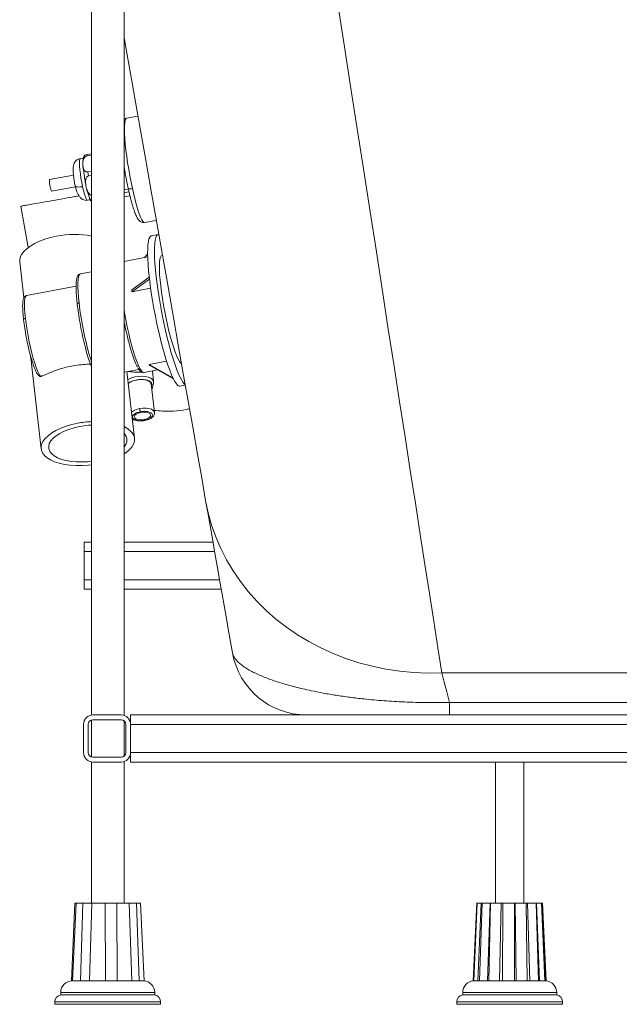
# Paper-space layout 'Izquierda' of a CAD drawing. Units: millimetres. Extents: x 200 to 1007, y 57 to 802.
# Drawn here: x 226 to 481, y 57 to 475 of the extents above; entities that cross this region are included whole.
import ezdxf

# ---------------------------------------------------------------- set-up
doc = ezdxf.new("R2010")
doc.units = ezdxf.units.MM

psp = doc.layouts.new('Izquierda')

# ---------------------------------------------------------------- linework, layer by layer
at = {"color": 7, "linetype": 'Continuous', "lineweight": 15}
for p, q in [((256.59, 581.57), (256.59, 179.52)), ((270.43, 179.38), (270.43, 581.57)), ((276.36, 434.08), (271.5, 433.24)), ((253.16, 416.35), (251.82, 416.11)), ((253.28, 417.07), (252.91, 414.96)), ((254.61, 417.22), (254.72, 417.81)), ((254.61, 417.22), (256.59, 417.56)), ((256.59, 418.14), (254.72, 417.81)), ((252.9, 413.11), (252.85, 413.84)), ((252.94, 412.73), (253.27, 410.55)), ((256.59, 410.68), (255.05, 410.41)), ((255.3, 408.73), (255.05, 410.41)), ((270.43, 411.36), (270.68, 411.4)), ((248.95, 409.02), (238.76, 407.25)), ((253.73, 407.45), (254.07, 405.17)), ((255.3, 408.73), (256.59, 408.95)), ((239.61, 402.32), (249.77, 404.09)), ((254.35, 403.8), (254.16, 404.7)), ((254.54, 403.11), (255.46, 400.29)), ((272.29, 403.08), (270.43, 402.76)), ((270.43, 401.61), (272.54, 401.97)), ((254.9, 398.38), (256.02, 398.57)), ((255.46, 400.29), (256.05, 398.48)), ((256.28, 398.19), (256.13, 398.35)), ((272.94, 400.32), (270.43, 399.89)), ((226.58, 395.89), (229.68, 378.3)), ((279.21, 388.9), (284.17, 389.77)), ((284.91, 383.79), (281.99, 383.23)), ((280.51, 374.3), (270.43, 372.38)), ((280.48, 375.54), (279.1, 374.03)), ((286.78, 374.98), (286.59, 374.95)), ((226.07, 372.18), (227.81, 356.91)), ((251.79, 367.04), (251.82, 367.05)), ((256.59, 367.95), (251.82, 367.05)), ((281.17, 365.73), (273.72, 360.33)), ((281.27, 364.84), (273.82, 359.45)), ((250.02, 361.87), (228.89, 357.84)), ((273.71, 360.33), (273.77, 359.89)), ((273.82, 359.45), (281.77, 360.96)), ((273.77, 359.89), (273.82, 359.45)), ((230.61, 332.52), (235.16, 292.7)), ((288.54, 329.98), (281.15, 328.57)), ((281.15, 328.57), (281.36, 328.14)), ((291.22, 322.9), (281.15, 328.57)), ((291.43, 322.47), (281.36, 328.14)), ((270.43, 325.29), (276.74, 326.49)), ((274.9, 297.25), (271.67, 325.53)), ((278.96, 325.14), (278.91, 325.13)), ((278.96, 325.14), (284.73, 326.24)), ((283.03, 321.31), (282.51, 325.81)), ((282.59, 325.16), (282.74, 325.86)), ((283.41, 308.15), (282.03, 320.3)), ((282.33, 317.62), (282.99, 320.59)), ((282.99, 320.59), (283.03, 321.3)), ((283.04, 321.22), (283.03, 321.31)), ((294.16, 319.38), (296.51, 319.83)), ((283.42, 308.09), (283.41, 308.15)), ((253.51, 249.07), (253.51, 253.07)), ((253.51, 253.07), (256.59, 253.07)), ((270.43, 253.07), (308.28, 253.07)), ((253.51, 237.07), (253.51, 249.07)), ((253.51, 233.07), (253.51, 237.07)), ((253.51, 233.07), (256.59, 233.07)), ((270.43, 233.07), (311.8, 233.07)), ((405.62, 197.42), (808.57, 197.42)), ((805.3, 184.91), (408.88, 184.91)), ((408.88, 184.91), (408.88, 179.57)), ((256.59, 177.47), (256.59, 161.67)), ((269.22, 179.57), (257.22, 179.57)), ((269.22, 177.57), (257.22, 177.57)), ((270.43, 161.98), (270.43, 177.16)), ((273.22, 175.57), (273.22, 179.57)), ((273.22, 179.57), (953.22, 179.57)), ((253.22, 175.57), (253.22, 163.57)), ((255.22, 175.57), (255.22, 163.57)), ((271.22, 163.57), (271.22, 175.57)), ((273.22, 163.57), (273.22, 175.57)), ((273.22, 175.57), (953.22, 175.57)), ((273.22, 163.57), (953.22, 163.57)), ((273.22, 159.57), (273.22, 163.57)), ((256.59, 159.62), (256.59, 99.57)), ((257.22, 161.57), (269.22, 161.57)), ((257.22, 159.57), (269.22, 159.57)), ((270.43, 99.57), (270.43, 159.76)), ((273.22, 159.57), (953.22, 159.57)), ((428.51, 159.57), (428.51, 99.57)), ((440.51, 99.57), (440.51, 159.57)), ((249.55, 99.57), (248.04, 66.57)), ((248.53, 66.57), (250.05, 99.57)), ((249.55, 99.57), (250.05, 99.57)), ((252.85, 99.57), (251.85, 66.57)), ((255.74, 66.57), (256.72, 99.57)), ((262.39, 99.57), (262.49, 66.57)), ((267.5, 66.57), (267.37, 99.57)), ((272.59, 99.57), (273.73, 66.57)), ((276.92, 66.57), (275.75, 99.57)), ((277.46, 99.57), (278.98, 66.57)), ((420.52, 99.73), (419.01, 66.54)), ((420.7, 99.57), (419.26, 66.57)), ((420.7, 99.57), (422.42, 99.57)), ((420.94, 66.57), (422.38, 99.57)), ((422.76, 99.57), (421.62, 66.57)), ((426.36, 99.57), (422.38, 99.57)), ((425.05, 66.57), (426.18, 99.57)), ((426.36, 99.57), (425.66, 66.57)), ((426.36, 99.57), (430.88, 99.57)), ((430.2, 66.57), (430.88, 99.57)), ((436.79, 99.57), (430.88, 99.57)), ((431.58, 99.57), (431.48, 66.57)), ((436.51, 66.57), (436.58, 99.57)), ((436.79, 99.57), (437.25, 66.57)), ((436.79, 99.57), (441.5, 99.57)), ((441.99, 66.57), (441.5, 99.57)), ((445.89, 99.57), (441.5, 99.57)), ((442.12, 99.57), (443.12, 66.57)), ((446.79, 66.57), (445.76, 99.57)), ((445.89, 99.57), (447.24, 66.57)), ((445.91, 99.57), (448.03, 99.57)), ((449.4, 66.57), (448.03, 99.57)), ((448.2, 99.57), (449.71, 66.57)), ((450.01, 66.54), (448.51, 99.73)), ((248.53, 66.54), (251.87, 66.54)), ((251.88, 66.55), (252.78, 66.57)), ((252.78, 66.57), (255.33, 66.57)), ((255.33, 66.57), (255.75, 66.55)), ((255.74, 66.54), (262.51, 66.54)), ((262.52, 66.55), (263.33, 66.57)), ((263.33, 66.57), (266.62, 66.57)), ((266.61, 66.57), (267.49, 66.55)), ((267.51, 66.54), (273.74, 66.54)), ((273.73, 66.55), (273.99, 66.57)), ((273.99, 66.57), (276.08, 66.57)), ((276.08, 66.57), (276.9, 66.55)), ((276.93, 66.54), (278.98, 66.54)), ((419.01, 66.54), (419.26, 66.54)), ((419.14, 66.54), (421.63, 66.54)), ((420.94, 66.54), (425.68, 66.54)), ((425.05, 66.54), (431.5, 66.54)), ((425.69, 66.55), (426.62, 66.57)), ((430.21, 66.54), (437.27, 66.54)), ((436.52, 66.54), (443.14, 66.54)), ((437.27, 66.55), (437.95, 66.57)), ((441.99, 66.54), (447.25, 66.54)), ((446.8, 66.54), (449.72, 66.54)), ((449.4, 66.54), (450.01, 66.54)), ((243.51, 61.57), (243.51, 60.57)), ((283.51, 60.57), (243.51, 60.57)), ((283.51, 60.57), (283.51, 61.57)), ((414.51, 61.57), (414.51, 60.57)), ((414.51, 61.57), (414.51, 60.57)), ((419.69, 60.57), (414.51, 60.57)), ((440.9, 60.57), (414.51, 60.57)), ((454.51, 60.57), (419.69, 60.57)), ((454.51, 60.57), (440.9, 60.57)), ((454.51, 60.57), (454.51, 61.57)), ((454.51, 60.57), (454.51, 61.57)), ((241.01, 57.61), (241.01, 56.57)), ((286.01, 56.57), (241.01, 56.57)), ((286.01, 56.57), (286.01, 57.61)), ((412.01, 57.61), (412.01, 56.57)), ((412.01, 57.61), (412.01, 56.57)), ((417.84, 56.57), (412.01, 56.57)), ((441.7, 56.57), (412.01, 56.57)), ((457.01, 56.57), (417.84, 56.57)), ((457.01, 56.57), (441.7, 56.57)), ((457.01, 56.57), (457.01, 57.61)), ((457.01, 56.57), (457.01, 57.61))]:
    psp.add_line(p, q, dxfattribs=at)
at = {"color": 8, "linetype": 'Continuous', "lineweight": 15}
for p, q in [((282.08, 319.78), (282.11, 319.92)), ((253.51, 249.07), (256.59, 249.07)), ((270.43, 249.07), (308.98, 249.07)), ((253.51, 237.07), (256.59, 237.07)), ((270.43, 237.07), (311.1, 237.07)), ((283.51, 61.57), (243.51, 61.57)), ((419.69, 61.57), (414.51, 61.57)), ((440.9, 61.57), (414.51, 61.57)), ((454.51, 61.57), (419.69, 61.57)), ((454.51, 61.57), (440.9, 61.57)), ((248.95, 57.61), (241.01, 57.61)), ((286.01, 57.61), (248.95, 57.61)), ((457.01, 57.61), (412.01, 57.61))]:
    psp.add_line(p, q, dxfattribs=at)
at = {"color": 8, "linetype": 'Continuous', "lineweight": 15, "flags": 128}
for points in [[(405.62, 197.42), (403.96, 208.14), (402.21, 219.39), (400.37, 231.18), (398.46, 243.5), (396.46, 256.33), (394.39, 269.67), (392.23, 283.51), (390.01, 297.84), (387.7, 312.64), (385.33, 327.91), (382.88, 343.64), (380.37, 359.81), (377.78, 376.42), (375.14, 393.45), (372.42, 410.88), (369.65, 428.72), (366.82, 446.94), (363.92, 465.53), (360.98, 484.48)], [(271.5, 433.24), (271.45, 433.22), (271.14, 432.94), (270.9, 432.3), (270.73, 431.34), (270.63, 430.05), (270.61, 428.46), (270.66, 426.6), (270.79, 424.49), (270.99, 422.18), (271.26, 419.68), (271.59, 417.06), (271.98, 414.33), (272.42, 411.56), (272.91, 408.78), (273.44, 406.03), (274, 403.36)], [(251.82, 416.11), (251.8, 416.11), (251.61, 415.84), (251.49, 415.2), (251.46, 414.2), (251.51, 412.91), (251.65, 411.36), (251.85, 409.64), (252.12, 407.81), (252.45, 405.96), (252.82, 404.16)], [(274, 403.36), (274.58, 400.82), (275.17, 398.44), (275.77, 396.25), (276.36, 394.3), (276.93, 392.62), (277.48, 391.22), (277.99, 390.14), (278.47, 389.39), (278.89, 388.98), (279.21, 388.9)], [(251.3, 354.78), (251.04, 357.25), (250.88, 359.52), (250.79, 361.54), (250.8, 363.28), (250.89, 364.72), (251.07, 365.83), (251.34, 366.59), (251.68, 366.99), (251.79, 367.04)], [(228.48, 348.2), (228.26, 350.4), (228.12, 352.4), (228.08, 354.13), (228.12, 355.56), (228.26, 356.67), (228.48, 357.42), (228.78, 357.8), (228.89, 357.84)], [(278.91, 325.13), (278.83, 325.13), (278.35, 325.34), (277.81, 325.93), (277.22, 326.88), (276.58, 328.17), (275.91, 329.79), (275.22, 331.7), (274.52, 333.89), (273.81, 336.31), (273.12, 338.93), (272.44, 341.71), (271.8, 344.59), (271.2, 347.54), (270.65, 350.51), (270.43, 351.8)], [(283.03, 321.31), (282.98, 321.55), (282.59, 322.2), (281.86, 322.75), (280.83, 323.18), (279.56, 323.46), (278.12, 323.57), (276.6, 323.5), (275.09, 323.27), (273.67, 322.88), (272.43, 322.36), (272.05, 322.15)], [(283.41, 308.15), (283.3, 308.53), (282.84, 309.08), (282.07, 309.53), (281.03, 309.85), (279.79, 310), (278.45, 310), (277.09, 309.82)]]:
    psp.add_lwpolyline(points, dxfattribs=at)
at = {"color": 7, "linetype": 'Continuous', "lineweight": 15, "flags": 128}
for points in [[(270.43, 467.7), (271.05, 464.21), (273.84, 448.37), (276.57, 432.9), (279.23, 417.81), (281.82, 403.13), (284.34, 388.85), (286.78, 374.99), (289.15, 361.56), (291.44, 348.56), (293.65, 336.02), (295.78, 323.93), (297.83, 312.32), (299.8, 301.17), (301.68, 290.51), (303.47, 280.34), (305.17, 270.68)], [(239.03, 403.93), (239.24, 403.11), (239.44, 402.54), (239.59, 402.32), (239.61, 402.32)], [(252.82, 404.16), (253.21, 402.5), (253.6, 401.05), (253.99, 399.86), (254.35, 399), (254.66, 398.5), (254.9, 398.38)], [(226.07, 372.18), (226.04, 372.84), (226.28, 374.09), (226.86, 375.34), (227.78, 376.58), (229.03, 377.78), (230.58, 378.92), (232.4, 379.98), (234.46, 380.94), (236.73, 381.79), (239.16, 382.5), (241.72, 383.07)], [(294.16, 319.38), (293.86, 319.39), (293.32, 319.68), (292.71, 320.32), (292.06, 321.3), (291.36, 322.61), (290.62, 324.23), (289.86, 326.15), (289.08, 328.34), (288.29, 330.79), (287.49, 333.46), (286.7, 336.33), (285.93, 339.36), (285.18, 342.52), (284.46, 345.77), (283.78, 349.09), (283.15, 352.44), (282.57, 355.77), (282.05, 359.05), (281.6, 362.24), (281.22, 365.32), (280.91, 368.24), (280.69, 370.98), (280.54, 373.5), (280.48, 375.78), (280.5, 377.79), (280.6, 379.51), (280.78, 380.92), (281.05, 382.01), (281.39, 382.76), (281.8, 383.17), (281.99, 383.23)], [(285.23, 383.77), (285.2, 383.78), (284.72, 383.72), (284.3, 383.32), (283.96, 382.57), (283.7, 381.48), (283.51, 380.07), (283.41, 378.35), (283.39, 376.34), (283.46, 374.06), (283.6, 371.54), (283.83, 368.8), (284.14, 365.88), (284.52, 362.8), (284.97, 359.6), (285.49, 356.32), (286.06, 352.99), (286.7, 349.65), (287.38, 346.33), (288.09, 343.07), (288.85, 339.91), (289.62, 336.88), (290.41, 334.01), (291.2, 331.34), (292, 328.9), (292.78, 326.7), (293.54, 324.79), (294.28, 323.16), (294.97, 321.86), (295.63, 320.88), (296.23, 320.24), (296.46, 320.08)], [(286.59, 374.95), (286.27, 374.76), (285.96, 374.21), (285.73, 373.33), (285.57, 372.12), (285.5, 370.61), (285.51, 368.81), (285.6, 366.75), (285.78, 364.47), (286.03, 361.99)], [(286.03, 361.99), (286.36, 359.37), (286.76, 356.63), (287.23, 353.81), (287.75, 350.97), (288.32, 348.14), (288.93, 345.37), (289.57, 342.7), (290.23, 340.16), (290.91, 337.8), (291.58, 335.66), (292.25, 333.76), (292.9, 332.13), (293.52, 330.81), (294.1, 329.8), (294.63, 329.13), (294.91, 328.9)], [(235.13, 323.52), (234.68, 323.94), (234.18, 324.73), (233.63, 325.87), (233.04, 327.34), (232.44, 329.1), (231.83, 331.12), (231.23, 333.35), (230.65, 335.74), (230.1, 338.23), (229.6, 340.78), (229.16, 343.33), (228.78, 345.82), (228.48, 348.2)], [(282.03, 320.3), (281.91, 320.67), (281.45, 321.22), (280.68, 321.67), (279.64, 321.99), (278.4, 322.15), (277.06, 322.14), (275.7, 321.96)], [(277.56, 308.18), (276.5, 307.89), (275.63, 307.47), (275.05, 306.96), (274.82, 306.42), (274.97, 305.9), (275.48, 305.47), (276.3, 305.17), (277.33, 305.04), (278.47, 305.08), (279.59, 305.29), (280.57, 305.66), (281.3, 306.13), (281.71, 306.66), (281.75, 307.2), (281.42, 307.67), (280.75, 308.04), (279.81, 308.26), (278.71, 308.31), (277.56, 308.18)], [(250.81, 303.6), (248.26, 303.03), (245.83, 302.32), (243.56, 301.47), (241.49, 300.51), (239.67, 299.45), (238.12, 298.31), (236.88, 297.11), (235.95, 295.87), (235.37, 294.62), (235.14, 293.37), (235.26, 292.15), (235.74, 290.98), (236.56, 289.89), (237.71, 288.88), (239.17, 287.98), (240.91, 287.21), (242.91, 286.58), (245.12, 286.1), (247.51, 285.77), (250.03, 285.61), (252.64, 285.61), (255.29, 285.79), (256.59, 285.93)], [(251.5, 302.2), (249.17, 301.67), (246.96, 301), (244.92, 300.2), (243.1, 299.29), (241.53, 298.28), (240.26, 297.21), (239.29, 296.09), (238.66, 294.94), (238.38, 293.8), (238.46, 292.68), (238.89, 291.61), (239.66, 290.61), (240.76, 289.71), (242.16, 288.91), (243.84, 288.25), (245.76, 287.73), (247.88, 287.36), (250.14, 287.16), (252.51, 287.12), (254.94, 287.25), (256.59, 287.43)], [(270.43, 290.53), (271.2, 291.07), (272.61, 292.24), (273.69, 293.46), (274.45, 294.71), (274.85, 295.96), (274.91, 297.2), (274.61, 298.39), (273.96, 299.53), (272.97, 300.58), (271.66, 301.54), (270.43, 302.2)], [(305.17, 270.68), (306.28, 265.44), (307.72, 260.29), (309.51, 255.24), (311.63, 250.3), (314.08, 245.49), (316.85, 240.83), (319.93, 236.34), (323.3, 232.03), (326.96, 227.91), (330.9, 224), (335.09, 220.32), (339.53, 216.88), (344.2, 213.68), (349.08, 210.74), (354.16, 208.08), (359.41, 205.69), (364.83, 203.59), (370.39, 201.78), (376.08, 200.28), (381.86, 199.08), (387.73, 198.19), (393.66, 197.62), (399.63, 197.36), (405.62, 197.42)], [(305.17, 270.68), (306.07, 265.6), (307.02, 260.19), (308.03, 254.47), (309.1, 248.43), (310.21, 242.08), (311.39, 235.43), (312.61, 228.49), (313.88, 221.27), (315.21, 213.78), (316.57, 206.01)], [(408.88, 184.91), (407.73, 189.36), (406.64, 193.53), (405.62, 197.42)]]:
    psp.add_lwpolyline(points, dxfattribs=at)
at = {"color": 7, "linetype": 'Continuous', "lineweight": 15}
for centre, radius, start, end in [((246.33, 406.21), 7.64, 172.1977, 197.3791), ((249.46, 344.49), 39.35, 79.5715, 101.3488), ((276.62, 315.12), 6.9, 97.6044, 129.274), ((258.93, 260.96), 43.4, 93.0917, 100.7721), ((258.29, 266.52), 36.32, 92.6889, 100.7756), ((267.46, 296.37), 4.18, 315.1983, 44.8017), ((348.09, 211.57), 32, 190.1113, 269.8199), ((257.22, 175.57), 4, 90, 180), ((257.22, 175.57), 2, 90, 180), ((269.22, 175.57), 4, 0, 90), ((269.22, 175.57), 2, 0, 90), ((257.22, 163.57), 4, 180, 270), ((257.22, 163.57), 2, 180, 270), ((269.22, 163.57), 4, 270, 0), ((269.22, 163.57), 2, 270, 0), ((248.51, 61.57), 5, 90, 180), ((278.51, 61.57), 5, 0, 86.5893), ((419.51, 61.57), 5, 95.7524, 180), ((449.51, 61.57), 5, 0, 84.2476), ((244.01, 57.61), 3, 99.5941, 180), ((283.01, 57.61), 3, 0, 80.4059), ((415.01, 57.61), 3, 99.5941, 180), ((454.01, 57.61), 3, 0, 80.4059)]:
    psp.add_arc(centre, radius, start, end, dxfattribs=at)
at = {"color": 8, "linetype": 'Continuous', "lineweight": 15}
for centre, radius, start, end in [((383.77, 369.69), 133.31, 186.4182, 197.4353), ((282.13, 320.81), 0.889, 269.0853, 345.5721), ((278.01, 302.98), 6.9, 97.605, 129.2735)]:
    psp.add_arc(centre, radius, start, end, dxfattribs=at)
at = {"color": 7, "linetype": 'Continuous', "lineweight": 15}
for centre, major_axis, ratio, start_param, end_param in [((254.81, 414.18), (0.04, 3.05), 0.643378, 0.119736, 1.690532), ((255.33, 417.15), (2.05, 0.15), 0.356177, 1.848998, 3.053025), ((254.86, 413.45), (0.04, 3.05), 0.643378, 1.690532, 3.261328), ((256.11, 405.04), (-0.87, 3.68), 0.523642, 6.252018, 7.822814), ((256.31, 404.14), (-0.87, 3.68), 0.523642, 1.539629, 2.850575), ((258.08, 398.69), (2.05, 0.15), 0.356177, 2.364717, 3.419794), ((258.23, 398.53), (2.05, 0.15), 0.356177, 3.419794, 3.754831)]:
    psp.add_ellipse(centre, major_axis=major_axis, ratio=ratio, start_param=start_param, end_param=end_param, dxfattribs=at)
for points, knots in [([(271.5, 433.24), (271.33, 433.2), (270.93, 433.1), (270.62, 432.88), (270.43, 432.74)], [0, 0, 0, 0, 0.404809, 1, 1, 1, 1]), ([(251.82, 416.11), (251.4, 415.99), (250.58, 415.76), (249.72, 414.98), (249.14, 414.07), (248.87, 413.07), (248.75, 411.6), (248.86, 409.44), (249.18, 406.88), (249.5, 405.27), (249.65, 404.5)], [0, 0, 0, 0, 0.089778, 0.174833, 0.25346, 0.352175, 0.493514, 0.6638, 0.840073, 1, 1, 1, 1]), ([(253.28, 410.55), (253.36, 410.08), (253.5, 409.1), (253.66, 408.01), (253.75, 407.45)], [0, 0, 0, 0, 0.482079, 1, 1, 1, 1]), ([(270.43, 412.9), (270.45, 412.8), (270.58, 411.93), (270.73, 411.06), (270.86, 410.29)], [0, 0, 0, 0, 0.121281, 1, 1, 1, 1]), ([(270.86, 410.29), (271.01, 409.44), (271.23, 408.25), (271.56, 406.51), (271.84, 405.12), (272.06, 404.1), (272.17, 403.62)], [0, 0, 0, 0, 0.372575, 0.525357, 0.776986, 1, 1, 1, 1]), ([(249.61, 404.77), (249.64, 404.61), (249.7, 404.28), (250.56, 404.04), (251.67, 404), (252.44, 404.11), (252.82, 404.16)], [0, 0, 0, 0, 0.270261, 0.56243, 0.789738, 1, 1, 1, 1]), ([(249.65, 404.5), (249.83, 403.81), (250.21, 402.31), (250.98, 400.59), (251.9, 399.4), (252.79, 398.7), (253.8, 398.3), (254.54, 398.35), (254.9, 398.38)], [0, 0, 0, 0, 0.207636, 0.455998, 0.59266, 0.732641, 0.870466, 1, 1, 1, 1]), ([(274, 403.36), (273.73, 403.33), (273.15, 403.25), (272.53, 403.32), (272.19, 403.49), (272.17, 403.64), (272.17, 403.71)], [0, 0, 0, 0, 0.270259, 0.562428, 0.789736, 1, 1, 1, 1]), ([(272.17, 403.62), (272.18, 403.55), (272.33, 402.88), (272.61, 401.66), (273.02, 399.97), (273.44, 398.35), (273.86, 396.83), (274.28, 395.43), (274.7, 394.16), (275.1, 393.04), (275.5, 392.07), (275.89, 391.24), (276.29, 390.51), (276.73, 389.9), (277.25, 389.39), (277.88, 389.03), (278.55, 388.84), (279, 388.88), (279.21, 388.9)], [0, 0, 0, 0, 0.009186, 0.080248, 0.153347, 0.227634, 0.302417, 0.377185, 0.451546, 0.525208, 0.598, 0.669963, 0.741608, 0.814299, 0.878542, 0.924586, 0.96584, 1, 1, 1, 1]), ([(251.29, 400.25), (250.5, 400.11), (247.9, 399.65), (243.66, 398.9), (238.82, 398.05), (234.59, 397.3), (231.11, 396.69), (228.54, 396.24), (226.89, 395.95), (226.68, 395.91), (226.58, 395.89)], [0, 0, 0, 0, 0.058642, 0.193122, 0.327601, 0.462081, 0.596561, 0.731041, 0.86552, 1, 1, 1, 1]), ([(251.82, 367.05), (251.63, 366.98), (251.31, 366.88), (250.98, 366.58), (250.74, 366.26), (250.54, 365.86), (250.36, 365.33), (250.21, 364.66), (250.11, 363.9), (250.05, 363.04), (250.02, 362.08), (250.02, 360.94), (250.06, 359.76), (250.11, 358.66), (250.19, 357.57), (250.31, 356.13), (250.44, 354.96), (250.51, 354.24)], [0, 0, 0, 0, 0.060555, 0.102803, 0.14123, 0.203894, 0.268358, 0.341796, 0.423103, 0.485547, 0.556288, 0.639635, 0.716724, 0.774184, 0.830051, 0.895992, 1, 1, 1, 1]), ([(228.89, 357.84), (228.68, 357.76), (228.29, 357.62), (227.91, 357.17), (227.69, 356.71), (227.53, 356.14), (227.42, 355.53), (227.35, 354.82), (227.31, 354.07), (227.31, 353.21), (227.33, 352.27), (227.38, 351.21), (227.47, 349.74), (227.61, 348.45), (227.69, 347.65)], [0, 0, 0, 0, 0.0756, 0.138823, 0.223752, 0.296381, 0.389745, 0.46288, 0.52968, 0.612421, 0.690788, 0.759537, 0.851181, 1, 1, 1, 1]), ([(250.54, 354.17), (250.52, 354.22), (250.5, 354.31), (250.57, 354.43), (250.66, 354.53), (250.79, 354.61), (250.99, 354.71), (251.18, 354.75), (251.3, 354.78)], [0, 0, 0, 0, 0.2394565, 0.3683587, 0.4999973, 0.6316349, 0.7605431, 1, 1, 1, 1]), ([(256.62, 327.49), (256.33, 328.22), (255.7, 329.81), (254.66, 333.16), (253.58, 337.22), (252.57, 341.66), (251.7, 346.14), (251.01, 350.39), (250.69, 352.94), (250.54, 354.17)], [0, 0, 0, 0, 0.125045, 0.274093, 0.426481, 0.578568, 0.726758, 0.867979, 1, 1, 1, 1]), ([(228.48, 348.2), (228.36, 348.17), (228.17, 348.12), (227.97, 348.02), (227.85, 347.94), (227.75, 347.85), (227.68, 347.72), (227.7, 347.64), (227.72, 347.58)], [0, 0, 0, 0, 0.239462, 0.368357, 0.5, 0.631639, 0.760542, 1, 1, 1, 1]), ([(227.72, 347.58), (227.86, 346.45), (228.16, 344.09), (228.85, 340.07), (229.74, 335.82), (230.77, 331.71), (231.83, 328.37), (232.56, 326.4), (232.88, 325.89), (232.91, 325.84)], [0, 0, 0, 0, 0.141674, 0.298008, 0.465967, 0.640501, 0.815226, 0.983717, 1, 1, 1, 1]), ([(276.19, 327.51), (276.18, 327.52), (275.85, 327.98), (275.09, 329.8), (274.14, 332.4), (273.36, 334.89), (272.74, 337.06), (272.09, 339.55), (271.43, 342.33), (270.87, 344.84), (270.56, 346.43), (270.43, 347.08)], [0, 0, 0, 0, 0.0058547, 0.1988191, 0.3911076, 0.4857348, 0.5785719, 0.6984627, 0.8127934, 0.9240767, 1, 1, 1, 1]), ([(235.13, 323.52), (235.7, 323.75), (236.83, 324.19), (238.95, 325.11), (241.34, 326.05), (244.34, 327.05), (247.71, 327.88), (251.33, 328.41), (254.08, 328.65), (255.66, 328.69), (256.15, 328.71)], [0, 0, 0, 0, 0.122762, 0.245643, 0.367784, 0.489957, 0.664351, 0.80071, 0.937062, 1, 1, 1, 1]), ([(276.33, 327.15), (276.42, 327), (276.67, 326.53), (277.02, 326.06), (277.5, 325.56), (278.09, 325.14), (278.64, 325.14), (278.96, 325.14)], [0, 0, 0, 0, 0.118895, 0.370537, 0.535812, 0.734204, 1, 1, 1, 1]), ([(233, 325.53), (233.03, 325.47), (233.17, 325.17), (233.42, 324.75), (233.7, 324.34), (233.93, 324.07), (234.13, 323.87), (234.35, 323.7), (234.57, 323.55), (234.72, 323.53), (234.75, 323.53)], [0, 0, 0, 0, 0.058303, 0.29389, 0.504003, 0.619966, 0.731474, 0.840832, 0.968333, 1, 1, 1, 1]), ([(234.75, 323.53), (234.77, 323.52), (234.88, 323.44), (235.02, 323.49), (235.13, 323.52)], [0, 0, 0, 0, 0.19618, 1, 1, 1, 1]), ([(277.85, 325.37), (277.33, 325.34), (276.42, 325.29), (274.78, 325.33), (273.29, 325.47), (272.46, 325.58), (272.14, 325.62)], [0, 0, 0, 0, 0.252648, 0.433034, 0.781978, 1, 1, 1, 1]), ([(277.4, 308.51), (277.38, 308.57), (277.33, 308.67), (277.27, 308.88), (277.22, 309.07), (277.18, 309.26), (277.13, 309.52), (277.11, 309.7), (277.09, 309.82)], [0, 0, 0, 0, 0.239458, 0.368363, 0.499997, 0.63164, 0.760541, 1, 1, 1, 1]), ([(283.31, 309.05), (284.46, 308.93), (287.19, 308.64), (291.74, 308.75), (295.62, 309.08), (297.83, 309.67), (298.28, 309.79)], [0, 0, 0, 0, 0.2301179, 0.5451108, 0.9071265, 1, 1, 1, 1]), ([(279.2, 304.84), (278.8, 304.78), (277.9, 304.65), (276.7, 304.69), (275.74, 304.87), (275.03, 305.11), (274.47, 305.45), (274.13, 305.88), (274.03, 306.35), (274.19, 306.83), (274.56, 307.28), (275.2, 307.76), (276.15, 308.22), (277.02, 308.42), (277.4, 308.51)], [0, 0, 0, 0, 0.09032, 0.204565, 0.27142, 0.343936, 0.420787, 0.500001, 0.579215, 0.656064, 0.72858, 0.795438, 0.909682, 1, 1, 1, 1]), ([(277.4, 308.51), (277.8, 308.57), (278.7, 308.7), (279.9, 308.66), (280.86, 308.48), (281.57, 308.24), (282.13, 307.9), (282.48, 307.47), (282.57, 306.99), (282.41, 306.51), (282.04, 306.07), (281.4, 305.58), (280.45, 305.13), (279.58, 304.93), (279.2, 304.84)], [0, 0, 0, 0, 0.09032, 0.204563, 0.27142, 0.343937, 0.420786, 0.5, 0.579215, 0.656064, 0.728581, 0.795437, 0.909682, 1, 1, 1, 1]), ([(279.28, 304.74), (279.67, 304.83), (280.39, 304.99), (281.44, 305.41), (282.33, 305.95), (282.93, 306.54), (283.37, 307.27), (283.4, 307.8), (283.41, 308.15)], [0, 0, 0, 0, 0.169666, 0.315798, 0.520347, 0.693731, 0.790912, 1, 1, 1, 1]), ([(273.97, 305.43), (274.37, 305.21), (275.23, 304.74), (276.75, 304.55), (278.15, 304.57), (278.88, 304.68), (279.28, 304.74)], [0, 0, 0, 0, 0.297817, 0.630985, 0.798884, 1, 1, 1, 1]), ([(408.88, 184.91), (405.68, 184.87), (399.23, 184.79), (389.87, 185.06), (380.9, 185.58), (373.15, 186.28), (366.44, 187.08), (360.65, 187.92), (355.16, 188.85), (349.2, 190.03), (343.04, 191.48), (336.88, 193.23), (331.47, 195.08), (326.65, 197.09), (322.61, 199.22), (319.46, 201.47), (317.31, 203.75), (316.82, 205.26), (316.57, 206.01)], [0, 0, 0, 0, 0.05996, 0.120917, 0.179022, 0.237936, 0.282447, 0.326963, 0.372545, 0.418131, 0.484421, 0.550725, 0.619267, 0.687816, 0.764565, 0.841318, 0.920659, 1, 1, 1, 1]), ([(252.85, 99.57), (252.2, 99.57), (250.99, 99.57), (250.35, 99.57), (250.05, 99.57)], [0, 0, 0, 0, 0.541726, 1, 1, 1, 1]), ([(252.85, 99.57), (253.27, 99.57), (254.11, 99.57), (255.21, 99.57), (256.14, 99.57), (256.53, 99.57), (256.72, 99.57)], [0, 0, 0, 0, 0.250037, 0.499998, 0.749878, 1, 1, 1, 1]), ([(262.39, 99.57), (261.32, 99.57), (259.34, 99.57), (257.54, 99.57), (256.72, 99.57)], [0, 0, 0, 0, 0.5417275, 1, 1, 1, 1]), ([(262.39, 99.57), (262.77, 99.57), (263.52, 99.57), (264.81, 99.57), (266.13, 99.57), (266.95, 99.57), (267.37, 99.57)], [0, 0, 0, 0, 0.250035, 0.499996, 0.749874, 1, 1, 1, 1]), ([(272.59, 99.57), (271.72, 99.57), (270.13, 99.57), (268.23, 99.57), (267.37, 99.57)], [0, 0, 0, 0, 0.541724, 1, 1, 1, 1]), ([(272.59, 99.57), (272.7, 99.57), (272.93, 99.57), (273.65, 99.57), (274.58, 99.57), (275.36, 99.57), (275.75, 99.57)], [0, 0, 0, 0, 0.250037, 0.499997, 0.74988, 1, 1, 1, 1]), ([(277.46, 99.57), (277.31, 99.57), (277.04, 99.57), (276.16, 99.57), (275.75, 99.57)], [0, 0, 0, 0, 0.541734, 1, 1, 1, 1]), ([(422.76, 99.57), (422.22, 99.57), (421.24, 99.57), (420.85, 99.57), (420.67, 99.57)], [0, 0, 0, 0, 0.541726, 1, 1, 1, 1]), ([(422.76, 99.57), (423.16, 99.57), (423.97, 99.57), (424.96, 99.57), (425.76, 99.57), (426.04, 99.57), (426.18, 99.57)], [0, 0, 0, 0, 0.2500388, 0.4999986, 0.7498797, 1, 1, 1, 1]), ([(431.58, 99.57), (430.54, 99.57), (428.61, 99.57), (426.94, 99.57), (426.18, 99.57)], [0, 0, 0, 0, 0.541726, 1, 1, 1, 1]), ([(431.58, 99.57), (431.98, 99.57), (432.79, 99.57), (434.1, 99.57), (435.41, 99.57), (436.19, 99.57), (436.58, 99.57)], [0, 0, 0, 0, 0.2500393, 0.4999982, 0.7498798, 1, 1, 1, 1]), ([(442.12, 99.57), (441.18, 99.57), (439.44, 99.57), (437.48, 99.57), (436.58, 99.57)], [0, 0, 0, 0, 0.541726, 1, 1, 1, 1]), ([(442.12, 99.57), (442.29, 99.57), (442.62, 99.57), (443.48, 99.57), (444.53, 99.57), (445.35, 99.57), (445.76, 99.57)], [0, 0, 0, 0, 0.250039, 0.499997, 0.74988, 1, 1, 1, 1]), ([(448.2, 99.57), (447.91, 99.57), (447.38, 99.57), (446.27, 99.57), (445.76, 99.57)], [0, 0, 0, 0, 0.541728, 1, 1, 1, 1]), ([(252.78, 66.57), (252.89, 66.57), (253.4, 66.57), (254.25, 66.57), (254.94, 66.57), (255.26, 66.57), (255.33, 66.57)], [0, 0, 0, 0, 0.110023, 0.497911, 0.885804, 1, 1, 1, 1]), ([(273.99, 66.57), (274.04, 66.57), (274.25, 66.57), (274.79, 66.57), (275.51, 66.57), (275.98, 66.57), (276.08, 66.57)], [0, 0, 0, 0, 0.1100141, 0.49791, 0.8858015, 1, 1, 1, 1])]:
    psp.add_open_spline(points, degree=3, knots=knots, dxfattribs=at)
at = {"color": 8, "linetype": 'Continuous', "lineweight": 15}
for points, knots in [([(272.24, 320.49), (272.44, 320.68), (272.82, 321.03), (273.75, 321.46), (274.8, 321.83), (276.05, 322.1), (277.37, 322.23), (278.66, 322.21), (279.8, 322.04), (280.73, 321.76), (281.58, 321.31), (282.15, 320.69), (282.13, 320.16), (282.11, 319.92)], [0, 0, 0, 0, 0.0839464, 0.1609399, 0.2444528, 0.3329547, 0.424181, 0.5154086, 0.6039102, 0.6874239, 0.764418, 0.8959861, 1, 1, 1, 1]), ([(279.28, 304.75), (279.28, 304.75), (279.26, 304.74), (279.22, 304.8), (279.2, 304.84)], [0, 0, 0, 0, 0.216443, 1, 1, 1, 1])]:
    psp.add_open_spline(points, degree=3, knots=knots, dxfattribs=at)

doc.saveas('drawing.dxf')
